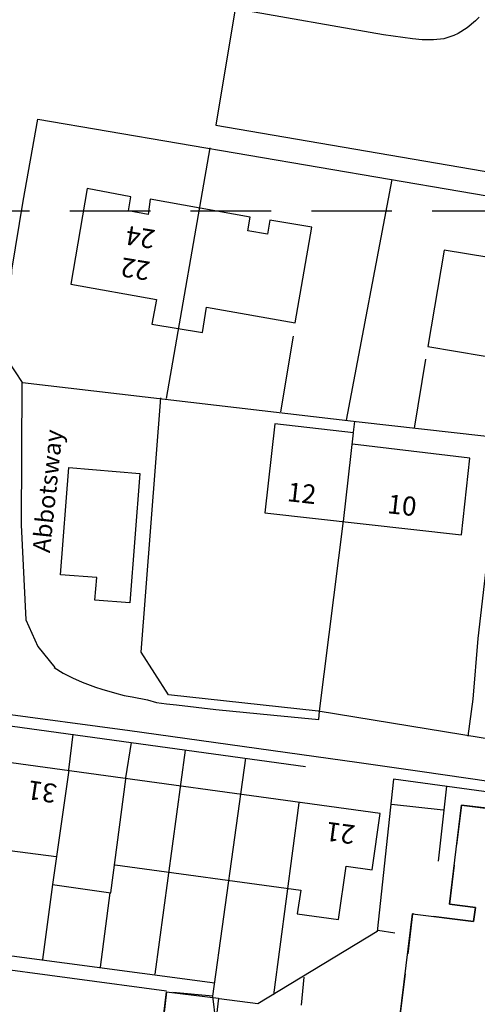
# Model space of a CAD drawing. Extents: x 402771 to 405893, y 242969 to 244802.
# Drawn here: x 403320 to 403356, y 243737 to 243815 of the extents above; entities that cross this region are included whole.
import ezdxf

# ---------------------------------------------------------------- set-up
doc = ezdxf.new("R2010")
doc.units = 0
doc.header["$LTSCALE"] = 0.5
doc.header["$MEASUREMENT"] = 0
doc.linetypes.add('DASHED', pattern=[19.05, 12.7, -6.35])
doc.linetypes.add('DASHED2', pattern=[9.525, 6.35, -3.175])
for name, color, linetype in [('DEVELOPMENT', 14, 'DASHED2'), ('GRID', 10, 'DASHED'), ('OS_BLDG', 3, 'CONTINUOUS'), ('OS_LINE', 3, 'CONTINUOUS'), ('OS_ROAD', 3, 'CONTINUOUS'), ('OS_TBLD', 7, 'CONTINUOUS')]:
    doc.layers.add(name, color=color, linetype=linetype)

msp = doc.modelspace()

# ---------------------------------------------------------------- linework, layer by layer
at = {"layer": 'DEVELOPMENT', "color": 252}
for points in [[(403361.6, 243734.95), (403362.7, 243744.3), (403366.006, 243744.182), (403366.442, 243751.748), (403354.75, 243753.15), (403353.8, 243745.35), (403355.85, 243745.1), (403355.7, 243744), (403350.9, 243744.6), (403349.9, 243736.45)], [(403335.4, 243736.15), (403335.15, 243738.1), (403331.5, 243738.45), (403330.6, 243730.65)]]:
    msp.add_lwpolyline(points, dxfattribs=at)
at = {"layer": 'GRID', "color": 252}
msp.add_lwpolyline([(402800, 243800), (404300, 243800), (404600, 243800)], dxfattribs=at)
at = {"layer": 'OS_BLDG', "color": 252}
for points in [[(403325.25, 243801.75), (403323.95, 243794.2), (403330.7, 243793), (403330.35, 243791.05), (403334.35, 243790.4), (403334.65, 243792.4), (403341.65, 243791.15), (403342.95, 243798.7), (403339.65, 243799.25), (403339.45, 243798.15), (403337.9, 243798.4), (403338.1, 243799.5), (403330.2, 243800.9), (403330.05, 243799.7), (403328.5, 243800), (403328.7, 243801.1), (403325.25, 243801.75)], [(403353.4, 243796.9), (403352.1, 243789.3), (403358.65, 243788.2), (403358.3, 243786.3), (403362.7, 243785.5), (403363, 243787.45), (403369.8, 243786.3), (403371.15, 243793.85), (403367.75, 243794.45), (403367.6, 243793.35), (403366.1, 243793.6), (403366.25, 243794.7), (403358.45, 243796.05), (403358.25, 243794.9), (403356.7, 243795.15), (403356.9, 243796.3), (403353.4, 243796.9)], [(403345.45, 243775.5), (403346.25, 243782.5), (403340.05, 243783.2), (403339.25, 243776.2), (403354.75, 243774.45), (403355.4, 243780.5), (403346.15, 243781.6)], [(403323.15, 243771.3), (403323.8, 243779.75), (403329.4, 243779.3), (403328.6, 243769.1), (403325.85, 243769.3), (403326, 243771.1), (403323.15, 243771.3)], [(403327.45, 243748.45), (403342.1, 243746.45), (403341.8, 243744.6), (403345.05, 243744.15), (403345.65, 243748.35), (403347.7, 243748.05), (403348.35, 243752.5), (403319.25, 243756.5), (403318.3, 243749.7), (403322.8, 243749.1)], [(403323.8, 243755.9), (403322.5, 243746.9), (403327.1, 243746.25), (403328.3, 243755.2)], [(403349.9, 243736.45), (403350.9, 243744.6), (403355.7, 243744), (403355.85, 243745.1), (403353.8, 243745.35), (403354.75, 243753.15), (403365.3, 243751.85), (403364.3, 243744.1), (403362.7, 243744.3), (403361.6, 243734.95)], [(403330.55, 243730.65), (403331.5, 243738.45), (403335.6, 243737.95), (403335.4, 243736.15)]]:
    msp.add_lwpolyline(points, dxfattribs=at)
at = {"layer": 'OS_LINE', "color": 252}
for points in [[(403320.15, 243786.45), (403319.05, 243788.15), (403319.3, 243795.3), (403320.2, 243800.75), (403321.35, 243807.2), (403371.25, 243798.7), (403374.95, 243819.8), (403428.3, 243810.45), (403431.4, 243828.45), (403413.55, 243831.6)], [(403331.5, 243785.2), (403334.95, 243804.95)], [(403345.7, 243783.5), (403349.3, 243802.45)], [(403320.15, 243786.45), (403346.7, 243783.35), (403371.25, 243780.6), (403376.25, 243799.6), (403380.5, 243798.9)], [(403340.5, 243784.15), (403341.5, 243790.1)], [(403351.05, 243782.85), (403351.95, 243788.3)], [(403320.1, 243786.45), (403320.05, 243775.25), (403320.4, 243767.75), (403321.35, 243765.65), (403322.7, 243764)], [(403367.35, 243756.55), (403360.65, 243757.75), (403343.45, 243760.55), (403331.65, 243761.85), (403329.5, 243765.2), (403331.05, 243785.25)], [(403346.25, 243782.55), (403346.35, 243783.4)], [(403357.85, 243782), (403357.35, 243777.9), (403356.75, 243772.4), (403356.05, 243766.3), (403355.65, 243761.5), (403355.25, 243758.6)], [(403343.55, 243760.55), (403345.45, 243775.55)], [(403316.35, 243738.4), (403316.95, 243748), (403317.8, 243759.6), (403342.45, 243756.2)], [(403323.8, 243755.95), (403324.15, 243758.75)], [(403328.3, 243755.3), (403328.75, 243758.1)], [(403330.6, 243739.85), (403333, 243757.5)], [(403335.15, 243738.1), (403337.75, 243756.85)], [(403365.65, 243744), (403366.7, 243752.85), (403349.4, 243755.2), (403348.1, 243743.2), (403338.7, 243737.5), (403335.65, 243737.9)], [(403352.95, 243748.75), (403353.6, 243754.65)], [(403339.95, 243738.2), (403341.95, 243753.35)], [(403353.3, 243752.75), (403349.25, 243753.2)], [(403318.3, 243749.8), (403317.7, 243741.5), (403335.3, 243739.15)], [(403321.75, 243741), (403322.55, 243746.9)], [(403326.3, 243740.4), (403327.05, 243746.25)], [(403348.15, 243743.3), (403349.5, 243743.1)], [(403331.5, 243738.5), (403316.6, 243740.5)], [(403342.15, 243737.4), (403342.35, 243739.6)]]:
    msp.add_lwpolyline(points, dxfattribs=at)
at = {"layer": 'OS_ROAD', "color": 252}
for points in [[(403356.15, 243815.25), (403355.85, 243814.95), (403355.2, 243814.4), (403354.5, 243813.95), (403354.15, 243813.8), (403353.35, 243813.55), (403352.55, 243813.45), (403351.65, 243813.45), (403350.9, 243813.55), (403348.6, 243813.85), (403336.9, 243815.9), (403335.4, 243806.75), (403366.5, 243801.4)], [(403322.65, 243764), (403323.35, 243763.55), (403324.1, 243763.2), (403324.85, 243762.85), (403325.9, 243762.45), (403326.4, 243762.3), (403327.4, 243762), (403328.15, 243761.8), (403328.8, 243761.7), (403330, 243761.45), (403330.7, 243761.25), (403331.5, 243761.15), (403332.3, 243761.05), (403335.4, 243760.7), (403339.95, 243760.25), (403343.5, 243759.9), (403343.55, 243760.55)], [(403317.85, 243759.55), (403318, 243760.45), (403328.6, 243759.05), (403346.5, 243756.55), (403351.65, 243755.8), (403356.9, 243755.05), (403360.35, 243754.5), (403364.1, 243753.95), (403366.1, 243753.6), (403367.8, 243753.15), (403369.1, 243752.95), (403370.6, 243752.6), (403372.2, 243752.15), (403373.75, 243751.8), (403377.1, 243750.85), (403379.6, 243750.1), (403383.4, 243748.85), (403386.85, 243747.75), (403397.15, 243744.5), (403400, 243743.55), (403405.05, 243741.85), (403416.95, 243737.85), (403428.95, 243733.8)]]:
    msp.add_lwpolyline(points, dxfattribs=at)

# ---------------------------------------------------------------- texts
at = {"layer": 'OS_TBLD', "color": 252}
for s, height, rotation, p in [('24', 1.5, 170.79998, (403330.68, 243798.46)), ('22', 1.5, 170.79998, (403330.28, 243795.96)), ('Abbotsway', 1.375, 83.99999, (403322.3, 243773)), ('12', 1.5, 353.59995, (403340.96, 243777.12)), ('10', 1.5, 353.59995, (403348.86, 243776.17)), ('31', 1.5, 171.39998, (403322.93, 243754.78)), ('21', 1.5, 172.39998, (403346.44, 243751.55))]:
    msp.add_text(s, height=height, rotation=rotation, dxfattribs=at).set_placement(p)

doc.saveas('drawing.dxf')
